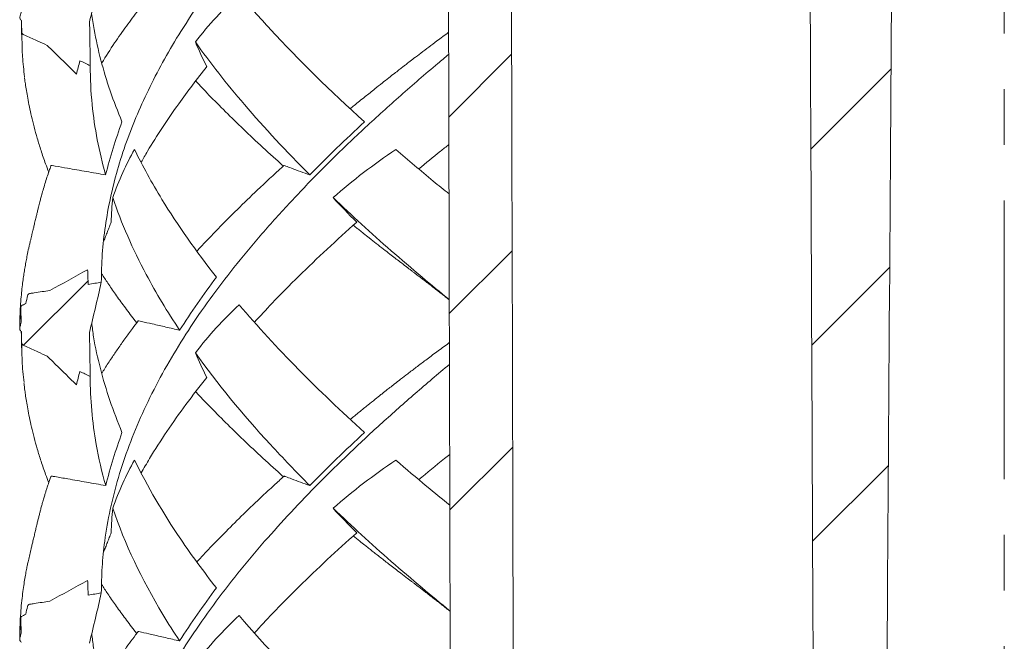
# Model space of a CAD drawing. Units: millimetres. Extents: x -11 to 331, y -218 to 240.
# Drawn here: x 193 to 237, y 115 to 144 of the extents above; entities that cross this region are included whole.
import ezdxf

# ---------------------------------------------------------------- set-up
doc = ezdxf.new("R2010")
doc.units = ezdxf.units.MM
doc.linetypes.add('CENTERX2', pattern=[20.32, 12.7, -2.54, 2.54, -2.54])

# ---------------------------------------------------------------- blocks, each defined once
blk = doc.blocks.new('SW_HATCH_0')
at = {"color": 0, "linetype": 'Continuous', "lineweight": 0}
for p, q in [((5.585, -16.865), (7.017, -15.434)), ((13.835, -17.596), (15.661, -15.769)), ((5.597, -21.344), (7.029, -19.912)), ((13.854, -22.067), (15.631, -20.29)), ((-4.108, -22.068), (-2.635, -20.596)), ((5.608, -25.823), (7.041, -24.39)), ((13.874, -26.537), (15.6, -24.811))]:
    blk.add_line(p, q, dxfattribs=at)

msp = doc.modelspace()

# ---------------------------------------------------------------- linework, layer by layer
at = {"color": 7, "linetype": 'CENTERX2', "lineweight": 0}
msp.add_line((237.408, 61.879), (237.408, 206.079), dxfattribs=at)
at = {"color": 7, "linetype": 'Continuous', "lineweight": 15}
for points, knots in [([(231.74, 66.872), (231.745, 67.577), (231.75, 68.282), (231.755, 68.986), (231.78, 72.73), (231.805, 76.474), (231.831, 80.218), (231.932, 95.193), (232.034, 110.168), (232.136, 125.143), (232.309, 150.62), (232.482, 176.098), (232.655, 201.576)], [0.0540433, 0.0540433, 0.0540433, 0.0540433, 0.0561576, 0.0561576, 0.0561576, 0.0673891, 0.0673891, 0.0673891, 0.1123151, 0.1123151, 0.1123151, 0.1887498, 0.1887498, 0.1887498, 0.1887498]), ([(212.282, 66.378), (212.276, 68.595), (212.271, 70.813), (212.265, 73.031), (212.222, 89.75), (212.179, 106.469), (212.136, 123.189), (212.094, 139.819), (212.051, 156.449), (212.008, 173.079)], [0.0435048, 0.0435048, 0.0435048, 0.0435048, 0.050158, 0.050158, 0.050158, 0.100316, 0.100316, 0.100316, 0.1502064, 0.1502064, 0.1502064, 0.1502064]), ([(214.88, 172.056), (214.967, 138.871), (215.054, 105.686), (215.141, 72.501), (215.147, 70.294), (215.153, 68.086), (215.158, 65.879)], [0.1225365, 0.1225365, 0.1225365, 0.1225365, 0.2220919, 0.2220919, 0.2220919, 0.228714, 0.228714, 0.228714, 0.228714]), ([(196.259, 131.815), (196.268, 132.242), (196.286, 133.096), (196.43, 134.377), (196.659, 135.658), (196.982, 136.939), (197.392, 138.213), (197.888, 139.478), (198.466, 140.736), (199.128, 141.995), (199.915, 143.323), (200.842, 144.722), (201.925, 146.191), (203.111, 147.66), (204.396, 149.128), (205.777, 150.597), (207.143, 151.96), (208.471, 153.219), (209.743, 154.372), (210.934, 155.415), (211.723, 156.074), (212.051, 156.348)], [0, 0, 0, 0, 0.0521973, 0.1043993, 0.1566078, 0.2088231, 0.2610403, 0.3123204, 0.3635897, 0.4148424, 0.4660744, 0.5258551, 0.5856362, 0.6454444, 0.7053007, 0.7652213, 0.825212, 0.8723647, 0.919492, 0.9665661, 1, 1, 1, 1]), ([(228.908, 65.879), (228.903, 67.207), (228.897, 68.536), (228.891, 69.864), (228.866, 75.518), (228.842, 81.171), (228.817, 86.825), (228.728, 107.176), (228.639, 127.528), (228.551, 147.879)], [0.08081876, 0.08081876, 0.08081876, 0.08081876, 0.08480386, 0.08480386, 0.08480386, 0.10176463, 0.10176463, 0.10176463, 0.16281968, 0.16281968, 0.16281968, 0.16281968]), ([(208.251, 139.133), (206.697, 140.537), (204.717, 142.474), (203.002, 144.412), (202.55, 144.946)], [0.70471184, 0.70471184, 0.70471184, 0.70471184, 0.74999942, 0.76721463, 0.76721463, 0.76721463, 0.76721463]), ([(192.613, 144.162), (192.597, 144.097), (192.577, 144.016), (192.557, 143.935), (192.549, 143.902), (192.545, 143.886), (192.545, 143.836), (192.557, 143.802), (192.582, 143.779)], [0, 0, 0, 0, 0.5, 0.625, 0.625, 0.75, 0.75, 1, 1, 1, 1]), ([(197.2, 139.133), (197.014, 139.601), (196.643, 140.537), (196.226, 141.94), (195.958, 143.12), (195.852, 143.832), (195.815, 144.076)], [0, 0, 0, 0, 0.284175, 0.568255, 0.852209, 1, 1, 1, 1]), ([(197.942, 144.224), (197.761, 143.982), (197.388, 143.483), (196.824, 142.68), (196.471, 142.12), (196.28, 141.816)], [0, 0, 0, 0, 0.302053, 0.62125, 1, 1, 1, 1]), ([(192.617, 143.745), (192.619, 143.655), (192.626, 143.363), (192.632, 143.073), (192.636, 142.872)], [0, 0, 0, 0, 0.308727, 1, 1, 1, 1]), ([(195.756, 141.692), (195.749, 142.323), (195.739, 142.955), (195.726, 143.586), (195.726, 143.623), (195.725, 143.66), (195.724, 143.696)], [0, 0, 0, 0, 0.001894768, 0.001894768, 0.001894768, 0.002004445, 0.002004445, 0.002004445, 0.002004445]), ([(192.633, 143.226), (192.633, 143.209), (192.637, 143.192), (192.644, 143.177), (192.649, 143.163), (192.658, 143.15), (192.668, 143.14), (192.678, 143.131), (192.689, 143.123), (192.701, 143.118), (192.746, 143.098), (192.791, 143.077), (192.835, 143.057), (193.014, 142.975), (193.193, 142.893), (193.372, 142.81), (193.512, 142.746), (193.653, 142.681), (193.793, 142.616)], [0, 0, 0, 0, 0.000050578, 0.000050578, 0.000050578, 0.000095221, 0.000095221, 0.000095221, 0.000134217, 0.000134217, 0.000134217, 0.000279671, 0.000279671, 0.000279671, 0.00086149, 0.00086149, 0.00086149, 0.001318426, 0.001318426, 0.001318426, 0.001318426]), ([(212.085, 143.212), (211.907, 143.08), (211.602, 142.856), (211.181, 142.539), (210.833, 142.275), (210.531, 142.045), (210.296, 141.865), (210.123, 141.731), (209.972, 141.615), (209.808, 141.487), (209.599, 141.325), (209.347, 141.127), (209.051, 140.894), (208.69, 140.608), (208.26, 140.263), (207.887, 139.961), (207.664, 139.778), (207.607, 139.73)], [0, 0, 0, 0, 0.112716, 0.193153, 0.272534, 0.339978, 0.391617, 0.428016, 0.455175, 0.491594, 0.538202, 0.595, 0.66199, 0.739175, 0.842111, 0.95893, 1, 1, 1, 1]), ([(192.762, 141.181), (192.725, 141.489), (192.658, 142.053), (192.648, 142.616), (192.644, 142.872)], [0, 0, 0, 0, 0.546558, 1, 1, 1, 1]), ([(205.76, 136.71), (204.689, 137.779), (202.807, 139.8), (201.223, 141.82), (200.544, 142.772)], [0.71550281, 0.71550281, 0.71550281, 0.71550281, 0.74999942, 0.78068216, 0.78068216, 0.78068216, 0.78068216]), ([(193.793, 142.616), (193.922, 142.491), (194.051, 142.365), (194.179, 142.24), (194.496, 141.93), (194.812, 141.618), (195.127, 141.305)], [0.001679187, 0.001679187, 0.001679187, 0.001679187, 0.002218062, 0.002218062, 0.002218062, 0.003549041, 0.003549041, 0.003549041, 0.003549041]), ([(196.259, 117.648), (196.266, 118.041), (196.282, 118.825), (196.413, 120.096), (196.648, 121.461), (197.021, 122.919), (197.509, 124.378), (198.114, 125.836), (198.828, 127.285), (199.648, 128.726), (200.569, 130.159), (201.593, 131.591), (202.725, 133.033), (203.964, 134.484), (205.309, 135.946), (206.748, 137.407), (208.275, 138.868), (209.893, 140.33), (211.166, 141.44), (211.923, 142.063), (212.088, 142.199)], [0, 0, 0, 0, 0.047958, 0.095916, 0.155313, 0.214711, 0.274108, 0.333502, 0.392893, 0.451219, 0.509545, 0.567874, 0.626207, 0.685737, 0.745275, 0.80482, 0.864365, 0.9239, 0.983414, 1, 1, 1, 1]), ([(196.456, 136.71), (196.154, 137.779), (195.835, 139.44), (195.755, 141.101), (195.756, 141.692)], [0.71550281, 0.71550281, 0.71550281, 0.71550281, 0.74999942, 0.76907295, 0.76907295, 0.76907295, 0.76907295]), ([(198.079, 137.29), (198.172, 137.456), (198.469, 137.983), (199.037, 138.873), (199.725, 139.878), (200.404, 140.803), (200.848, 141.366), (201.07, 141.648)], [0, 0, 0, 0, 0.11435, 0.363476, 0.612514, 0.806268, 1, 1, 1, 1]), ([(192.761, 141.153), (192.763, 141.141), (192.774, 141.044), (192.801, 140.846), (192.846, 140.545), (192.906, 140.197), (192.982, 139.804), (193.077, 139.366), (193.196, 138.887), (193.34, 138.367), (193.514, 137.806), (193.688, 137.292), (193.815, 136.965), (193.864, 136.84)], [0, 0, 0, 0, 0.008515, 0.067355, 0.137576, 0.218205, 0.309245, 0.410699, 0.52257, 0.642585, 0.772654, 0.912776, 1, 1, 1, 1]), ([(200.561, 140.995), (200.673, 140.874), (201.015, 140.503), (201.634, 139.872), (202.424, 139.089), (203.287, 138.269), (204.003, 137.607), (204.443, 137.218), (204.561, 137.114)], [0, 0, 0, 0, 0.0934348, 0.2859145, 0.4878276, 0.6991745, 0.9199522, 1, 1, 1, 1]), ([(201.503, 132.052), (200.572, 133.233), (199.209, 135.172), (198.144, 137.111), (197.773, 137.869)], [0.62857054, 0.62857054, 0.62857054, 0.62857054, 0.66666706, 0.69112333, 0.69112333, 0.69112333, 0.69112333]), ([(212.104, 135.844), (211.864, 136.037), (211.027, 136.712), (210.241, 137.387), (209.68, 137.869)], [0, 0, 0, 0, 0.28603, 1, 1, 1, 1]), ([(210.728, 136.982), (211.052, 137.251), (211.5, 137.621), (211.969, 137.992), (212.098, 138.094)], [0, 0, 0, 0, 0.72421, 1, 1, 1, 1]), ([(193.964, 137.122), (193.936, 137.047), (193.873, 136.873), (193.784, 136.602), (193.691, 136.31), (193.621, 136.075), (193.568, 135.889), (193.526, 135.738), (193.49, 135.603), (193.455, 135.471), (193.427, 135.36), (193.395, 135.233), (193.365, 135.107), (193.337, 134.99), (193.311, 134.881), (193.272, 134.717), (193.226, 134.525), (193.181, 134.337), (193.145, 134.185), (193.114, 134.057), (193.091, 133.961), (193.072, 133.884), (193.05, 133.793), (193.02, 133.669), (192.987, 133.525), (192.937, 133.308), (192.885, 133.063), (192.833, 132.79), (192.786, 132.529), (192.742, 132.263), (192.702, 131.985), (192.661, 131.677), (192.622, 131.327), (192.587, 130.929), (192.558, 130.483), (192.542, 130.069), (192.543, 129.804), (192.543, 129.704)], [0, 0, 0, 0, 0.0338406, 0.0778189, 0.1214853, 0.1641392, 0.1832268, 0.2014023, 0.2257667, 0.2408201, 0.2577879, 0.2742314, 0.2937862, 0.3015556, 0.3082705, 0.3216283, 0.3402141, 0.3550495, 0.3675943, 0.3771923, 0.3863722, 0.390744, 0.3962356, 0.4122654, 0.4339188, 0.4552066, 0.5006239, 0.5385333, 0.5788107, 0.617533, 0.6582614, 0.7034599, 0.7557662, 0.815181, 0.8817042, 0.9553351, 1, 1, 1, 1]), ([(193.964, 137.122), (193.965, 137.126), (193.969, 137.136), (193.989, 137.142), (194.054, 137.136), (194.304, 137.085), (194.815, 137.002), (195.582, 136.864), (196.165, 136.761), (196.456, 136.71)], [0, 0, 0, 0, 0.0096889, 0.0237121, 0.0377762, 0.093483, 0.3163122, 0.6581211, 1, 1, 1, 1]), ([(204.589, 137.139), (204.562, 137.115), (204.138, 136.74), (203.426, 136.073), (202.45, 135.135), (201.576, 134.254), (200.964, 133.619), (200.655, 133.278), (200.614, 133.232)], [0, 0, 0, 0, 0.0183488, 0.2881891, 0.5125987, 0.7382638, 0.9651863, 1, 1, 1, 1]), ([(204.589, 137.14), (204.588, 137.14), (204.588, 137.143), (204.615, 137.132), (204.727, 137.09), (204.969, 136.999), (205.332, 136.865), (205.617, 136.762), (205.76, 136.71)], [0, 0, 0, 0, 0.0007977, 0.0151919, 0.0722061, 0.3002653, 0.6500968, 1, 1, 1, 1]), ([(199.83, 129.628), (199.267, 130.475), (198.059, 132.49), (197.177, 134.505), (196.779, 135.673)], [0.63935661, 0.63935661, 0.63935661, 0.63935661, 0.66666706, 0.70435443, 0.70435443, 0.70435443, 0.70435443]), ([(212.116, 131.022), (211.701, 131.363), (210.794, 132.108), (209.462, 133.255), (208.104, 134.464), (207.249, 135.27), (206.822, 135.673)], [0, 0, 0, 0, 0.220139, 0.480086, 0.740049, 1, 1, 1, 1]), ([(203.239, 129.996), (203.503, 130.282), (204.147, 130.981), (205.251, 132.091), (206.533, 133.326), (207.444, 134.15), (207.899, 134.561)], [0, 0, 0, 0, 0.188363, 0.45888, 0.729432, 1, 1, 1, 1]), ([(207.742, 134.418), (207.79, 134.379), (207.884, 134.303), (208.039, 134.179), (208.234, 134.023), (208.488, 133.821), (208.793, 133.581), (209.105, 133.336), (209.39, 133.114), (209.639, 132.922), (209.886, 132.732), (210.096, 132.571), (210.268, 132.439), (210.387, 132.349), (210.5, 132.263), (210.606, 132.182), (210.701, 132.11), (210.81, 132.027), (210.932, 131.933), (211.067, 131.83), (211.209, 131.721), (211.373, 131.594), (211.542, 131.463), (211.684, 131.352), (211.788, 131.27), (211.87, 131.206), (211.965, 131.131), (212.049, 131.065), (212.104, 131.021), (212.116, 131.012)], [0, 0, 0, 0, 0.033927, 0.06724, 0.109342, 0.170244, 0.243345, 0.318288, 0.382472, 0.436358, 0.485132, 0.548095, 0.575355, 0.600131, 0.621819, 0.641398, 0.660184, 0.678932, 0.714463, 0.742517, 0.776492, 0.817088, 0.861792, 0.899352, 0.920981, 0.938284, 0.959101, 0.990793, 1, 1, 1, 1]), ([(196.273, 132.2), (196.366, 132.059), (196.57, 131.749), (196.912, 131.255), (197.31, 130.702), (197.634, 130.266), (197.832, 130.015), (197.871, 129.964)], [0, 0, 0, 0, 0.189933, 0.415299, 0.662687, 0.932095, 1, 1, 1, 1]), ([(193.916, 131.443), (193.678, 131.406), (193.381, 131.36), (193.085, 131.314), (193.01, 131.303), (192.995, 131.301), (192.966, 131.295), (192.952, 131.287), (192.918, 131.258), (192.907, 131.229), (192.872, 131.084), (192.844, 130.968), (192.817, 130.852)], [0, 0, 0, 0, 0.5, 0.625, 0.625, 0.65625, 0.65625, 0.6875, 0.6875, 0.75, 0.75, 1, 1, 1, 1]), ([(192.817, 130.852), (192.78, 130.832), (192.744, 130.813), (192.671, 130.774), (192.629, 130.758), (192.597, 130.705), (192.591, 130.684), (192.589, 130.643), (192.591, 130.623), (192.593, 130.561), (192.598, 130.357), (192.603, 130.153), (192.607, 129.989)], [0, 0, 0, 0, 0.125, 0.125, 0.25, 0.25, 0.3125, 0.3125, 0.375, 0.375, 0.5, 1, 1, 1, 1]), ([(192.591, 130.645), (192.591, 130.592), (192.591, 130.469), (192.593, 130.346), (192.595, 130.276)], [0, 0, 0, 0, 0.42983, 1, 1, 1, 1]), ([(208.251, 124.968), (207.191, 125.927), (205.157, 127.866), (203.374, 129.806), (202.54, 130.786)], [0.55239663, 0.55239663, 0.55239663, 0.55239663, 0.58333295, 0.61496158, 0.61496158, 0.61496158, 0.61496158]), ([(192.595, 130.276), (192.595, 130.275), (192.595, 130.251), (192.599, 130.157), (192.604, 130.063), (192.607, 129.989)], [0, 0, 0, 0, 0.015683, 0.243067, 1, 1, 1, 1]), ([(192.607, 129.989), (192.592, 129.926), (192.572, 129.846), (192.552, 129.766), (192.545, 129.734), (192.541, 129.718), (192.54, 129.668), (192.553, 129.633), (192.577, 129.61)], [0, 0, 0, 0, 0.5, 0.625, 0.625, 0.75, 0.75, 1, 1, 1, 1]), ([(197.201, 124.968), (197.009, 125.452), (196.624, 126.422), (196.203, 127.877), (195.931, 129.053), (195.847, 129.744), (195.822, 129.951)], [0, 0, 0, 0, 0.291912, 0.583804, 0.875683, 1, 1, 1, 1]), ([(197.939, 130.054), (197.852, 129.939), (197.644, 129.665), (197.339, 129.244), (197.024, 128.795), (196.719, 128.344), (196.471, 127.967), (196.326, 127.734), (196.281, 127.661)], [0, 0, 0, 0, 0.144064, 0.343456, 0.528214, 0.70727, 0.909257, 1, 1, 1, 1]), ([(197.939, 130.053), (197.941, 130.056), (197.946, 130.062), (198.003, 130.05), (198.216, 129.998), (198.622, 129.907), (199.199, 129.773), (199.62, 129.676), (199.83, 129.628)], [0, 0, 0, 0, 0.011745, 0.026719, 0.091957, 0.352912, 0.676427, 1, 1, 1, 1]), ([(192.613, 129.576), (192.615, 129.497), (192.621, 129.216), (192.627, 128.937), (192.631, 128.737)], [0, 0, 0, 0, 0.284413, 1, 1, 1, 1]), ([(195.752, 127.523), (195.745, 128.15), (195.735, 128.776), (195.722, 129.403), (195.721, 129.443), (195.72, 129.483), (195.719, 129.524)], [0, 0, 0, 0, 0.001879712, 0.001879712, 0.001879712, 0.002000849, 0.002000849, 0.002000849, 0.002000849]), ([(192.628, 129.057), (192.628, 129.04), (192.632, 129.023), (192.639, 129.008), (192.644, 128.994), (192.653, 128.981), (192.664, 128.97), (192.673, 128.961), (192.684, 128.954), (192.696, 128.949), (192.741, 128.928), (192.786, 128.908), (192.831, 128.887), (193.01, 128.806), (193.189, 128.723), (193.368, 128.641), (193.509, 128.576), (193.65, 128.511), (193.791, 128.446)], [0, 0, 0, 0, 0.000050579, 0.000050579, 0.000050579, 0.000095204, 0.000095204, 0.000095204, 0.000134227, 0.000134227, 0.000134227, 0.000279862, 0.000279862, 0.000279862, 0.000862403, 0.000862403, 0.000862403, 0.001321623, 0.001321623, 0.001321623, 0.001321623]), ([(212.121, 129.064), (212.108, 129.054), (211.913, 128.912), (211.555, 128.646), (211.065, 128.282), (210.627, 127.951), (210.243, 127.658), (209.914, 127.404), (209.643, 127.193), (209.429, 127.026), (209.267, 126.899), (209.132, 126.792), (208.961, 126.657), (208.717, 126.463), (208.387, 126.199), (208.008, 125.894), (207.743, 125.676), (207.608, 125.566)], [0, 0, 0, 0, 0.0084949, 0.1218533, 0.2271515, 0.3210799, 0.4051976, 0.4774657, 0.5378817, 0.5861123, 0.6213244, 0.6468901, 0.6779473, 0.7375199, 0.8131765, 0.9049181, 1, 1, 1, 1]), ([(192.742, 127.238), (192.72, 127.406), (192.653, 127.906), (192.646, 128.405), (192.641, 128.737)], [0, 0, 0, 0, 0.336106, 1, 1, 1, 1]), ([(193.791, 128.446), (193.92, 128.321), (194.048, 128.196), (194.176, 128.071), (194.493, 127.761), (194.81, 127.45), (195.124, 127.137)], [0.001681959, 0.001681959, 0.001681959, 0.001681959, 0.002218585, 0.002218585, 0.002218585, 0.003549878, 0.003549878, 0.003549878, 0.003549878]), ([(205.762, 122.544), (205.137, 123.169), (203.199, 125.185), (201.543, 127.201), (200.545, 128.593)], [0.56318421, 0.56318421, 0.56318421, 0.56318421, 0.58333295, 0.62822463, 0.62822463, 0.62822463, 0.62822463]), ([(196.258, 103.482), (196.268, 103.922), (196.287, 104.803), (196.441, 106.125), (196.686, 107.447), (197.029, 108.768), (197.468, 110.09), (198.002, 111.412), (198.651, 112.778), (199.426, 114.187), (200.334, 115.641), (201.349, 117.095), (202.467, 118.549), (203.653, 119.962), (204.892, 121.334), (206.174, 122.666), (207.531, 123.997), (208.959, 125.329), (210.462, 126.66), (211.52, 127.573), (212.093, 128.043), (212.124, 128.068)], [0, 0, 0, 0, 0.053773, 0.107539, 0.161298, 0.215054, 0.268806, 0.322556, 0.376307, 0.435435, 0.494567, 0.553702, 0.612837, 0.671972, 0.726129, 0.780287, 0.834444, 0.8886, 0.942753, 0.996903, 1, 1, 1, 1]), ([(196.458, 122.544), (196.281, 123.169), (195.9, 124.828), (195.753, 126.488), (195.752, 127.523)], [0.56318421, 0.56318421, 0.56318421, 0.56318421, 0.58333295, 0.61672113, 0.61672113, 0.61672113, 0.61672113]), ([(198.079, 123.118), (198.202, 123.336), (198.558, 123.966), (199.237, 125.008), (200.101, 126.244), (200.745, 127.068), (201.067, 127.479)], [0, 0, 0, 0, 0.150102, 0.433402, 0.716698, 1, 1, 1, 1]), ([(192.735, 127.211), (192.736, 127.194), (192.746, 127.107), (192.767, 126.935), (192.801, 126.679), (192.847, 126.378), (192.907, 126.03), (192.983, 125.637), (193.079, 125.2), (193.197, 124.721), (193.341, 124.201), (193.516, 123.64), (193.69, 123.127), (193.817, 122.8), (193.865, 122.675)], [0, 0, 0, 0, 0.011424, 0.057811, 0.11374, 0.180489, 0.257128, 0.343659, 0.440081, 0.546394, 0.660439, 0.784025, 0.917154, 1, 1, 1, 1]), ([(200.564, 126.825), (200.677, 126.703), (201.021, 126.332), (201.641, 125.701), (202.43, 124.919), (203.292, 124.1), (204.006, 123.44), (204.445, 123.052), (204.562, 122.949)], [0, 0, 0, 0, 0.0943, 0.286703, 0.488487, 0.699655, 0.920208, 1, 1, 1, 1]), ([(210.727, 122.815), (211.112, 123.134), (211.571, 123.515), (212.056, 123.896), (212.134, 123.958)], [0, 0, 0, 0, 0.837638, 1, 1, 1, 1]), ([(201.503, 117.884), (200.921, 118.621), (199.496, 120.561), (198.361, 122.5), (197.775, 123.703)], [0.4762359, 0.4762359, 0.4762359, 0.4762359, 0.50000001, 0.53879661, 0.53879661, 0.53879661, 0.53879661]), ([(212.14, 121.645), (211.79, 121.93), (210.947, 122.616), (210.148, 123.302), (209.681, 123.703)], [0, 0, 0, 0, 0.415521, 1, 1, 1, 1]), ([(193.963, 122.956), (193.961, 122.952), (193.92, 122.84), (193.859, 122.659), (193.782, 122.426), (193.728, 122.257), (193.686, 122.122), (193.654, 122.017), (193.624, 121.915), (193.589, 121.794), (193.546, 121.64), (193.501, 121.475), (193.457, 121.305), (193.415, 121.142), (193.375, 120.978), (193.334, 120.808), (193.284, 120.601), (193.232, 120.381), (193.183, 120.176), (193.135, 119.977), (193.086, 119.774), (193.035, 119.562), (192.987, 119.359), (192.947, 119.187), (192.918, 119.049), (192.88, 118.868), (192.836, 118.644), (192.787, 118.373), (192.735, 118.056), (192.683, 117.694), (192.634, 117.286), (192.591, 116.832), (192.558, 116.332), (192.541, 115.895), (192.542, 115.625), (192.543, 115.537)], [0, 0, 0, 0, 0.00166, 0.050902, 0.081668, 0.107148, 0.127342, 0.142601, 0.154478, 0.171886, 0.194825, 0.220865, 0.241288, 0.261698, 0.282124, 0.30118, 0.31936, 0.336346, 0.353458, 0.370057, 0.385536, 0.401597, 0.431544, 0.449478, 0.46953, 0.496448, 0.530268, 0.570989, 0.618612, 0.673138, 0.734567, 0.8029, 0.878136, 0.960276, 1, 1, 1, 1]), ([(193.965, 122.955), (193.966, 122.96), (193.971, 122.972), (194.006, 122.979), (194.073, 122.963), (194.313, 122.924), (194.82, 122.832), (195.587, 122.699), (196.168, 122.596), (196.458, 122.544)], [0, 0, 0, 0, 0.0117681, 0.0284037, 0.0580886, 0.0880428, 0.320582, 0.6602566, 1, 1, 1, 1]), ([(204.59, 122.974), (204.435, 122.834), (204.102, 122.533), (203.481, 121.956), (202.747, 121.257), (201.954, 120.472), (201.245, 119.745), (200.812, 119.28), (200.609, 119.062)], [0, 0, 0, 0, 0.1073235, 0.2310293, 0.4427869, 0.6434499, 0.8330172, 1, 1, 1, 1]), ([(204.591, 122.973), (204.591, 122.974), (204.591, 122.979), (204.626, 122.962), (204.728, 122.927), (204.975, 122.83), (205.334, 122.699), (205.619, 122.596), (205.762, 122.544)], [0, 0, 0, 0, 0.0050626, 0.0354606, 0.0661345, 0.30426, 0.6520948, 1, 1, 1, 1]), ([(199.829, 115.461), (199.562, 115.863), (198.285, 117.879), (197.329, 119.895), (196.78, 121.508)], [0.48702275, 0.48702275, 0.48702275, 0.48702275, 0.50000001, 0.55204556, 0.55204556, 0.55204556, 0.55204556]), ([(212.153, 116.825), (211.725, 117.176), (210.807, 117.93), (209.463, 119.088), (208.105, 120.298), (207.25, 121.105), (206.822, 121.508)], [0, 0, 0, 0, 0.224873, 0.483251, 0.741628, 1, 1, 1, 1]), ([(203.239, 115.829), (203.509, 116.122), (204.157, 116.825), (205.265, 117.937), (206.541, 119.166), (207.447, 119.986), (207.9, 120.395)], [0, 0, 0, 0, 0.192566, 0.461709, 0.730855, 1, 1, 1, 1]), ([(207.742, 120.251), (207.84, 120.173), (208.012, 120.034), (208.245, 119.848), (208.434, 119.697), (208.609, 119.558), (208.791, 119.415), (208.987, 119.261), (209.194, 119.1), (209.416, 118.928), (209.654, 118.744), (209.923, 118.536), (210.15, 118.362), (210.329, 118.225), (210.444, 118.138), (210.552, 118.056), (210.685, 117.955), (210.822, 117.851), (210.979, 117.731), (211.138, 117.608), (211.327, 117.462), (211.528, 117.307), (211.697, 117.175), (211.818, 117.08), (211.917, 117.002), (212.027, 116.915), (212.11, 116.849), (212.153, 116.815)], [0, 0, 0, 0, 0.0686791, 0.1218927, 0.1624628, 0.2010152, 0.2422425, 0.2861481, 0.3325672, 0.3792728, 0.4332513, 0.4908709, 0.558002, 0.5836661, 0.6061875, 0.6262792, 0.6449733, 0.6815048, 0.7156006, 0.7515557, 0.7971616, 0.8509223, 0.8963758, 0.9197, 0.9390023, 0.9687764, 1, 1, 1, 1]), ([(196.272, 118.035), (196.365, 117.893), (196.569, 117.583), (196.911, 117.088), (197.31, 116.535), (197.633, 116.099), (197.831, 115.848), (197.871, 115.797)], [0, 0, 0, 0, 0.190575, 0.415839, 0.663124, 0.932428, 1, 1, 1, 1]), ([(193.915, 117.276), (193.678, 117.239), (193.381, 117.193), (193.084, 117.147), (193.01, 117.135), (192.995, 117.134), (192.966, 117.127), (192.952, 117.12), (192.918, 117.091), (192.906, 117.062), (192.872, 116.917), (192.844, 116.801), (192.816, 116.685)], [0, 0, 0, 0, 0.5, 0.625, 0.625, 0.65625, 0.65625, 0.6875, 0.6875, 0.75, 0.75, 1, 1, 1, 1]), ([(192.816, 116.685), (192.78, 116.665), (192.743, 116.646), (192.67, 116.607), (192.629, 116.591), (192.597, 116.538), (192.591, 116.517), (192.589, 116.476), (192.591, 116.456), (192.592, 116.394), (192.598, 116.19), (192.603, 115.986), (192.607, 115.822)], [0, 0, 0, 0, 0.125, 0.125, 0.25, 0.25, 0.3125, 0.3125, 0.375, 0.375, 0.5, 1, 1, 1, 1]), ([(192.59, 116.478), (192.59, 116.425), (192.591, 116.302), (192.593, 116.179), (192.595, 116.109)], [0, 0, 0, 0, 0.429785, 1, 1, 1, 1]), ([(208.251, 110.801), (207.682, 111.315), (205.597, 113.255), (203.751, 115.195), (202.54, 116.62)], [0.40006744, 0.40006744, 0.40006744, 0.40006744, 0.41666706, 0.46264132, 0.46264132, 0.46264132, 0.46264132]), ([(192.607, 115.822), (192.591, 115.758), (192.572, 115.678), (192.552, 115.599), (192.544, 115.567), (192.54, 115.551), (192.54, 115.501), (192.552, 115.466), (192.577, 115.443)], [0, 0, 0, 0, 0.5, 0.625, 0.625, 0.75, 0.75, 1, 1, 1, 1]), ([(192.595, 116.109), (192.595, 116.108), (192.595, 116.084), (192.599, 115.99), (192.604, 115.895), (192.607, 115.822)], [0, 0, 0, 0, 0.015656, 0.244168, 1, 1, 1, 1]), ([(197.201, 110.801), (197.009, 111.286), (196.624, 112.256), (196.204, 113.711), (195.932, 114.887), (195.847, 115.579), (195.822, 115.785)], [0, 0, 0, 0, 0.291855, 0.583722, 0.875608, 1, 1, 1, 1]), ([(197.939, 115.886), (197.899, 115.835), (197.667, 115.534), (197.257, 114.963), (196.739, 114.217), (196.426, 113.721), (196.282, 113.493)], [0, 0, 0, 0, 0.064532, 0.377615, 0.714981, 1, 1, 1, 1]), ([(197.939, 115.886), (197.941, 115.889), (197.946, 115.894), (197.998, 115.884), (198.199, 115.834), (198.597, 115.746), (199.178, 115.61), (199.612, 115.511), (199.829, 115.461)], [0, 0, 0, 0, 0.011162, 0.025857, 0.086922, 0.331188, 0.665562, 1, 1, 1, 1])]:
    msp.add_open_spline(points, degree=3, knots=knots, dxfattribs=at)
for points, degree in [([(195.724, 143.696), (195.909, 144.458), (196.09, 145.221), (196.265, 145.985)], 3), ([(202.55, 144.946), (201.822, 144.277), (201.155, 143.556), (200.544, 142.772)], 3), ([(192.582, 143.779), (192.595, 143.766), (192.609, 143.753), (192.623, 143.74)], 3), ([(192.623, 143.74), (192.626, 143.569), (192.63, 143.398), (192.633, 143.226)], 3), ([(192.644, 142.872), (192.633, 143.226)], 1), ([(200.544, 142.772), (200.703, 142.393), (200.878, 142.018), (201.07, 141.648)], 3), ([(195.127, 141.305), (195.179, 141.509), (195.231, 141.713), (195.283, 141.917)], 3), ([(195.283, 141.917), (195.441, 141.842), (195.598, 141.767), (195.756, 141.692)], 3), ([(196.456, 136.71), (196.667, 137.521), (196.915, 138.328), (197.2, 139.133)], 3), ([(205.76, 136.71), (206.561, 137.521), (207.391, 138.328), (208.251, 139.133)], 3), ([(197.773, 137.869), (197.385, 137.193), (197.056, 136.464), (196.779, 135.673)], 3), ([(209.68, 137.869), (208.67, 137.193), (207.717, 136.464), (206.822, 135.673)], 3), ([(196.779, 135.673), (196.74, 135.298), (196.717, 134.927), (196.71, 134.561)], 3), ([(206.822, 135.673), (207.166, 135.298), (207.525, 134.927), (207.899, 134.561)], 3), ([(196.37, 133.69), (196.71, 134.561)], 1), ([(195.637, 132.388), (195.065, 132.07), (194.491, 131.755), (193.916, 131.443)], 3), ([(195.66, 131.718), (195.652, 131.942), (195.645, 132.165), (195.637, 132.388)], 3), ([(199.83, 129.628), (200.353, 130.439), (200.911, 131.247), (201.503, 132.052)], 3), ([(196.259, 131.815), (196.059, 131.783), (195.86, 131.751), (195.66, 131.718)], 3), ([(195.719, 129.524), (195.904, 130.286), (196.084, 131.05), (196.259, 131.815)], 3), ([(202.54, 130.786), (201.816, 130.111), (201.152, 129.383), (200.545, 128.593)], 3), ([(192.577, 129.61), (192.591, 129.597), (192.604, 129.585), (192.617, 129.572)], 3), ([(192.617, 129.572), (192.621, 129.4), (192.625, 129.229), (192.628, 129.057)], 3), ([(192.641, 128.737), (192.628, 129.057)], 1), ([(200.545, 128.593), (200.703, 128.217), (200.877, 127.846), (201.067, 127.479)], 3), ([(195.124, 127.137), (195.176, 127.341), (195.228, 127.544), (195.28, 127.748)], 3), ([(195.28, 127.748), (195.437, 127.673), (195.595, 127.598), (195.752, 127.523)], 3), ([(196.458, 122.544), (196.669, 123.355), (196.917, 124.163), (197.201, 124.968)], 3), ([(205.762, 122.544), (206.562, 123.355), (207.392, 124.163), (208.251, 124.968)], 3), ([(197.775, 123.703), (197.386, 123.027), (197.058, 122.298), (196.78, 121.508)], 3), ([(209.681, 123.703), (208.671, 123.027), (207.718, 122.298), (206.822, 121.508)], 3), ([(196.78, 121.508), (196.741, 121.133), (196.718, 120.762), (196.711, 120.395)], 3), ([(206.822, 121.508), (207.166, 121.133), (207.526, 120.762), (207.9, 120.395)], 3), ([(196.366, 119.512), (196.711, 120.395)], 1), ([(195.636, 118.221), (195.064, 117.903), (194.491, 117.588), (193.915, 117.276)], 3), ([(195.659, 117.551), (195.652, 117.775), (195.644, 117.998), (195.636, 118.221)], 3), ([(196.259, 117.648), (196.059, 117.616), (195.859, 117.583), (195.659, 117.551)], 3), ([(195.719, 115.356), (195.904, 116.119), (196.084, 116.883), (196.259, 117.648)], 3), ([(199.829, 115.461), (200.353, 116.272), (200.911, 117.08), (201.503, 117.884)], 3), ([(202.54, 116.62), (201.816, 115.945), (201.152, 115.215), (200.545, 114.425)], 3), ([(192.577, 115.443), (192.59, 115.43), (192.604, 115.418), (192.617, 115.405)], 3)]:
    msp.add_open_spline(points, degree=degree, dxfattribs=at)

# ---------------------------------------------------------------- block references
at = {"color": 7, "linetype": 'Continuous', "lineweight": 0, "xscale": 2, "yscale": 2, "zscale": 2}
msp.add_blockref('SW_HATCH_0', (200.924, 173.079), dxfattribs=at)

doc.saveas('drawing.dxf')
